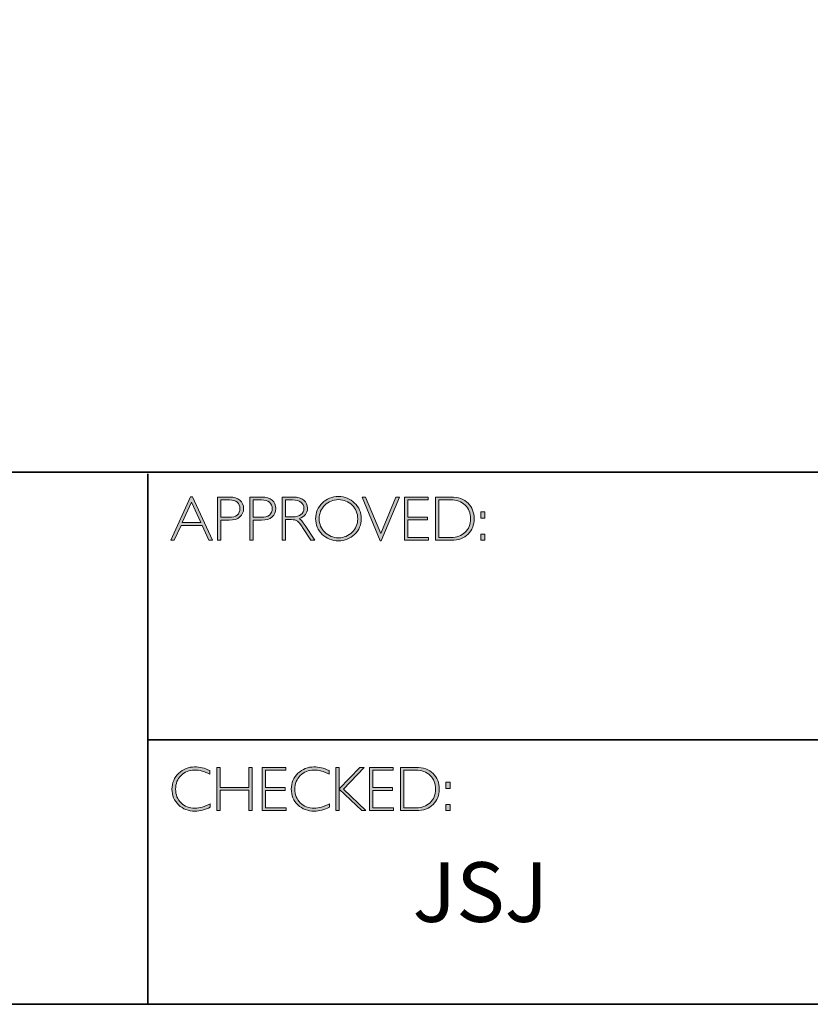
# Model space of a CAD drawing. Units: millimetres. Extents: x -14566 to 2520, y -1285 to 3472.
# Drawn here: x 2508 to 2512, y -1285 to -1280 of the extents above; entities that cross this region are included whole.
import ezdxf

# ---------------------------------------------------------------- set-up
doc = ezdxf.new("R2010")
doc.units = ezdxf.units.MM
doc.layers.add('Layer 1', color=7, linetype='Continuous')

# ---------------------------------------------------------------- blocks, each defined once
blk = doc.blocks.new('block 9')
at = {"layer": 'Layer 1', "true_color": 0x1c1c1b}
h = blk.add_hatch(color=250, dxfattribs=at)
h.dxf.hatch_style = 2
h.paths.add_polyline_path([(18.0284, -17.833), (18.1285, -18.0511), (18.1109, -18.0511), (18.0767, -17.9762), (17.9708, -17.9762), (17.9366, -18.0511), (17.9191, -18.0511), (18.0192, -17.833)])
h.paths.add_polyline_path([(18.0703, -17.9623), (18.0236, -17.8603), (17.9771, -17.9623)])
h = blk.add_hatch(color=250, dxfattribs=at)
h.dxf.hatch_style = 2
edge = h.paths.add_edge_path()
edge.add_spline(control_points=[(18.1544, -17.8346), (18.1544, -17.8346), (18.2141, -17.8346), (18.2141, -17.8346), (18.2369, -17.8346), (18.2544, -17.8397), (18.2666, -17.8499), (18.2787, -17.8601), (18.2848, -17.8741), (18.2848, -17.8918), (18.2848, -17.9096), (18.2787, -17.9238), (18.2664, -17.9342), (18.2542, -17.9447), (18.2362, -17.9499), (18.2125, -17.9499), (18.2125, -17.9499), (18.1711, -17.9499), (18.1711, -17.9499), (18.1711, -17.9499), (18.1711, -18.0511), (18.1711, -18.0511), (18.1711, -18.0511), (18.1544, -18.0511), (18.1544, -18.0511), (18.1544, -18.0511), (18.1544, -17.8346), (18.1544, -17.8346)], knot_values=[0, 0, 0, 0, 1, 1, 1, 2, 2, 2, 3, 3, 3, 4, 4, 4, 5, 5, 5, 6, 6, 6, 7, 7, 7, 8, 8, 8, 9, 9, 9, 9], degree=3, periodic=0)
edge = h.paths.add_edge_path()
edge.add_spline(control_points=[(18.1711, -17.8485), (18.1711, -17.8485), (18.1711, -17.9359), (18.1711, -17.9359), (18.1711, -17.9359), (18.2114, -17.9359), (18.2114, -17.9359), (18.2295, -17.9359), (18.2433, -17.9321), (18.2527, -17.9245), (18.2621, -17.9168), (18.2668, -17.906), (18.2668, -17.8921), (18.2668, -17.8787), (18.2622, -17.8682), (18.253, -17.8603), (18.2438, -17.8524), (18.2306, -17.8485), (18.2134, -17.8485), (18.2134, -17.8485), (18.1711, -17.8485), (18.1711, -17.8485)], knot_values=[0, 0, 0, 0, 1, 1, 1, 2, 2, 2, 3, 3, 3, 4, 4, 4, 5, 5, 5, 6, 6, 6, 7, 7, 7, 7], degree=3, periodic=0)
h = blk.add_hatch(color=250, dxfattribs=at)
h.dxf.hatch_style = 2
edge = h.paths.add_edge_path()
edge.add_spline(control_points=[(18.3162, -17.8346), (18.3162, -17.8346), (18.3759, -17.8346), (18.3759, -17.8346), (18.3988, -17.8346), (18.4163, -17.8397), (18.4284, -17.8499), (18.4405, -17.8601), (18.4466, -17.8741), (18.4466, -17.8918), (18.4466, -17.9096), (18.4405, -17.9238), (18.4282, -17.9342), (18.416, -17.9447), (18.398, -17.9499), (18.3744, -17.9499), (18.3744, -17.9499), (18.333, -17.9499), (18.333, -17.9499), (18.333, -17.9499), (18.333, -18.0511), (18.333, -18.0511), (18.333, -18.0511), (18.3162, -18.0511), (18.3162, -18.0511), (18.3162, -18.0511), (18.3162, -17.8346), (18.3162, -17.8346)], knot_values=[0, 0, 0, 0, 1, 1, 1, 2, 2, 2, 3, 3, 3, 4, 4, 4, 5, 5, 5, 6, 6, 6, 7, 7, 7, 8, 8, 8, 9, 9, 9, 9], degree=3, periodic=0)
edge = h.paths.add_edge_path()
edge.add_spline(control_points=[(18.333, -17.8485), (18.333, -17.8485), (18.333, -17.9359), (18.333, -17.9359), (18.333, -17.9359), (18.3733, -17.9359), (18.3733, -17.9359), (18.3914, -17.9359), (18.4051, -17.9321), (18.4145, -17.9245), (18.4239, -17.9168), (18.4286, -17.906), (18.4286, -17.8921), (18.4286, -17.8787), (18.424, -17.8682), (18.4148, -17.8603), (18.4056, -17.8524), (18.3924, -17.8485), (18.3753, -17.8485), (18.3753, -17.8485), (18.333, -17.8485), (18.333, -17.8485)], knot_values=[0, 0, 0, 0, 1, 1, 1, 2, 2, 2, 3, 3, 3, 4, 4, 4, 5, 5, 5, 6, 6, 6, 7, 7, 7, 7], degree=3, periodic=0)
h = blk.add_hatch(color=250, dxfattribs=at)
h.dxf.hatch_style = 2
edge = h.paths.add_edge_path()
edge.add_spline(control_points=[(18.4784, -17.8346), (18.4784, -17.8346), (18.5339, -17.8346), (18.5339, -17.8346), (18.5572, -17.8346), (18.5749, -17.8396), (18.5872, -17.8497), (18.5995, -17.8598), (18.6057, -17.8734), (18.6057, -17.8905), (18.6057, -17.9155), (18.5919, -17.9331), (18.5644, -17.9432), (18.5716, -17.9466), (18.5812, -17.9576), (18.5933, -17.9762), (18.5933, -17.9762), (18.6423, -18.0511), (18.6423, -18.0511), (18.6423, -18.0511), (18.6224, -18.0511), (18.6224, -18.0511), (18.6224, -18.0511), (18.5847, -17.9918), (18.5847, -17.9918), (18.5721, -17.9719), (18.5623, -17.9595), (18.5553, -17.9546), (18.5482, -17.9497), (18.538, -17.9473), (18.5244, -17.9473), (18.5244, -17.9473), (18.4951, -17.9473), (18.4951, -17.9473), (18.4951, -17.9473), (18.4951, -18.0511), (18.4951, -18.0511), (18.4951, -18.0511), (18.4784, -18.0511), (18.4784, -18.0511), (18.4784, -18.0511), (18.4784, -17.8346), (18.4784, -17.8346)], knot_values=[0, 0, 0, 0, 1, 1, 1, 2, 2, 2, 3, 3, 3, 4, 4, 4, 5, 5, 5, 6, 6, 6, 7, 7, 7, 8, 8, 8, 9, 9, 9, 10, 10, 10, 11, 11, 11, 12, 12, 12, 13, 13, 13, 14, 14, 14, 14], degree=3, periodic=0)
edge = h.paths.add_edge_path()
edge.add_spline(control_points=[(18.4951, -17.8485), (18.4951, -17.8485), (18.4951, -17.9333), (18.4951, -17.9333), (18.4951, -17.9333), (18.5311, -17.9333), (18.5311, -17.9333), (18.5494, -17.9333), (18.5634, -17.9296), (18.573, -17.9222), (18.5827, -17.9148), (18.5875, -17.9044), (18.5875, -17.8908), (18.5875, -17.8775), (18.5826, -17.8671), (18.5728, -17.8597), (18.563, -17.8522), (18.5489, -17.8485), (18.5305, -17.8485), (18.5305, -17.8485), (18.4951, -17.8485), (18.4951, -17.8485)], knot_values=[0, 0, 0, 0, 1, 1, 1, 2, 2, 2, 3, 3, 3, 4, 4, 4, 5, 5, 5, 6, 6, 6, 7, 7, 7, 7], degree=3, periodic=0)
h = blk.add_hatch(color=250, dxfattribs=at)
h.dxf.hatch_style = 2
edge = h.paths.add_edge_path()
edge.add_spline(control_points=[(18.761, -17.8317), (18.7931, -17.8317), (18.8202, -17.8425), (18.8425, -17.8641), (18.8648, -17.8856), (18.8759, -17.9119), (18.8759, -17.9429), (18.8759, -17.9738), (18.8648, -18), (18.8425, -18.0216), (18.8202, -18.0431), (18.7931, -18.0539), (18.761, -18.0539), (18.7291, -18.0539), (18.7021, -18.0431), (18.6799, -18.0216), (18.6577, -18), (18.6466, -17.9738), (18.6466, -17.9429), (18.6466, -17.9119), (18.6577, -17.8856), (18.6799, -17.8641), (18.7021, -17.8425), (18.7291, -17.8317), (18.761, -17.8317)], knot_values=[0, 0, 0, 0, 1, 1, 1, 2, 2, 2, 3, 3, 3, 4, 4, 4, 5, 5, 5, 6, 6, 6, 7, 7, 7, 8, 8, 8, 8], degree=3, periodic=0)
edge = h.paths.add_edge_path()
edge.add_spline(control_points=[(18.7617, -18.0384), (18.7886, -18.0384), (18.8114, -18.0292), (18.8299, -18.0108), (18.8485, -17.9923), (18.8578, -17.9697), (18.8578, -17.9429), (18.8578, -17.916), (18.8485, -17.8934), (18.8299, -17.8749), (18.8114, -17.8565), (18.7886, -17.8473), (18.7617, -17.8473), (18.7346, -17.8473), (18.7117, -17.8565), (18.6929, -17.8749), (18.6742, -17.8934), (18.6647, -17.916), (18.6647, -17.9429), (18.6647, -17.9697), (18.6742, -17.9923), (18.6929, -18.0108), (18.7117, -18.0292), (18.7346, -18.0384), (18.7617, -18.0384)], knot_values=[0, 0, 0, 0, 1, 1, 1, 2, 2, 2, 3, 3, 3, 4, 4, 4, 5, 5, 5, 6, 6, 6, 7, 7, 7, 8, 8, 8, 8], degree=3, periodic=0)
h = blk.add_hatch(color=250, dxfattribs=at)
h.dxf.hatch_style = 2
h.paths.add_polyline_path([(19.0669, -17.8346), (18.9761, -18.0533), (18.9712, -18.0533), (18.8801, -17.8346), (18.897, -17.8346), (18.9738, -18.0178), (19.05, -17.8346)])
h = blk.add_hatch(color=250, dxfattribs=at)
h.dxf.hatch_style = 2
h.paths.add_polyline_path([(19.2114, -17.8346), (19.2114, -17.8485), (19.11, -17.8485), (19.11, -17.9352), (19.2087, -17.9352), (19.2087, -17.9493), (19.11, -17.9493), (19.11, -18.0372), (19.2139, -18.0372), (19.2139, -18.0511), (19.0932, -18.0511), (19.0932, -17.8346)])
h = blk.add_hatch(color=250, dxfattribs=at)
h.dxf.hatch_style = 2
edge = h.paths.add_edge_path()
edge.add_spline(control_points=[(19.2486, -17.8346), (19.2486, -17.8346), (19.3244, -17.8346), (19.3244, -17.8346), (19.3627, -17.8346), (19.392, -17.8446), (19.4122, -17.8648), (19.4324, -17.8849), (19.4425, -17.911), (19.4425, -17.9429), (19.4425, -17.9742), (19.4325, -18.0001), (19.4125, -18.0205), (19.3925, -18.0409), (19.3641, -18.0511), (19.3273, -18.0511), (19.3273, -18.0511), (19.2486, -18.0511), (19.2486, -18.0511), (19.2486, -18.0511), (19.2486, -17.8346), (19.2486, -17.8346)], knot_values=[0, 0, 0, 0, 1, 1, 1, 2, 2, 2, 3, 3, 3, 4, 4, 4, 5, 5, 5, 6, 6, 6, 7, 7, 7, 7], degree=3, periodic=0)
edge = h.paths.add_edge_path()
edge.add_spline(control_points=[(19.2653, -17.8485), (19.2653, -17.8485), (19.2653, -18.0372), (19.2653, -18.0372), (19.2653, -18.0372), (19.3264, -18.0372), (19.3264, -18.0372), (19.3544, -18.0372), (19.3777, -18.0286), (19.3964, -18.0114), (19.4151, -17.9941), (19.4244, -17.9713), (19.4244, -17.9429), (19.4244, -17.9151), (19.4152, -17.8924), (19.3968, -17.8749), (19.3784, -17.8573), (19.3546, -17.8485), (19.3253, -17.8485), (19.3253, -17.8485), (19.2653, -17.8485), (19.2653, -17.8485)], knot_values=[0, 0, 0, 0, 1, 1, 1, 2, 2, 2, 3, 3, 3, 4, 4, 4, 5, 5, 5, 6, 6, 6, 7, 7, 7, 7], degree=3, periodic=0)
h = blk.add_hatch(color=250, dxfattribs=at)
h.dxf.hatch_style = 2
h.paths.add_polyline_path([(19.4969, -17.9085), (19.4969, -17.9394), (19.4763, -17.9394), (19.4763, -17.9085)])
h.paths.add_polyline_path([(19.4969, -18.0203), (19.4969, -18.0511), (19.4763, -18.0511), (19.4763, -18.0203)])
at = {"layer": 'Layer 1', "lineweight": 0}
for points in [[(18.0284, -17.833), (18.1285, -18.0511), (18.1109, -18.0511), (18.0767, -17.9762), (17.9708, -17.9762), (17.9366, -18.0511), (17.9191, -18.0511), (18.0192, -17.833), (18.0284, -17.833)], [(18.0703, -17.9623), (18.0236, -17.8603), (17.9771, -17.9623), (18.0703, -17.9623)], [(19.0669, -17.8346), (18.9761, -18.0533), (18.9712, -18.0533), (18.8801, -17.8346), (18.897, -17.8346), (18.9738, -18.0178), (19.05, -17.8346), (19.0669, -17.8346)], [(19.2114, -17.8346), (19.2114, -17.8485), (19.11, -17.8485), (19.11, -17.9352), (19.2087, -17.9352), (19.2087, -17.9493), (19.11, -17.9493), (19.11, -18.0372), (19.2139, -18.0372), (19.2139, -18.0511), (19.0932, -18.0511), (19.0932, -17.8346), (19.2114, -17.8346)], [(19.4969, -17.9085), (19.4969, -17.9394), (19.4763, -17.9394), (19.4763, -17.9085), (19.4969, -17.9085)], [(19.4969, -18.0203), (19.4969, -18.0511), (19.4763, -18.0511), (19.4763, -18.0203), (19.4969, -18.0203)]]:
    blk.add_lwpolyline(points, dxfattribs=at)
for points, knots in [([(18.1544, -17.8346), (18.1544, -17.8346), (18.2141, -17.8346), (18.2141, -17.8346), (18.2369, -17.8346), (18.2544, -17.8397), (18.2666, -17.8499), (18.2787, -17.8601), (18.2848, -17.8741), (18.2848, -17.8918), (18.2848, -17.9096), (18.2787, -17.9238), (18.2664, -17.9342), (18.2542, -17.9447), (18.2362, -17.9499), (18.2125, -17.9499), (18.2125, -17.9499), (18.1711, -17.9499), (18.1711, -17.9499), (18.1711, -17.9499), (18.1711, -18.0511), (18.1711, -18.0511), (18.1711, -18.0511), (18.1544, -18.0511), (18.1544, -18.0511), (18.1544, -18.0511), (18.1544, -17.8346), (18.1544, -17.8346)], [0, 0, 0, 0, 1, 1, 1, 2, 2, 2, 3, 3, 3, 4, 4, 4, 5, 5, 5, 6, 6, 6, 7, 7, 7, 8, 8, 8, 9, 9, 9, 9]), ([(18.1711, -17.8485), (18.1711, -17.8485), (18.1711, -17.9359), (18.1711, -17.9359), (18.1711, -17.9359), (18.2114, -17.9359), (18.2114, -17.9359), (18.2295, -17.9359), (18.2433, -17.9321), (18.2527, -17.9245), (18.2621, -17.9168), (18.2668, -17.906), (18.2668, -17.8921), (18.2668, -17.8787), (18.2622, -17.8682), (18.253, -17.8603), (18.2438, -17.8524), (18.2306, -17.8485), (18.2134, -17.8485), (18.2134, -17.8485), (18.1711, -17.8485), (18.1711, -17.8485)], [0, 0, 0, 0, 1, 1, 1, 2, 2, 2, 3, 3, 3, 4, 4, 4, 5, 5, 5, 6, 6, 6, 7, 7, 7, 7]), ([(18.3162, -17.8346), (18.3162, -17.8346), (18.3759, -17.8346), (18.3759, -17.8346), (18.3988, -17.8346), (18.4163, -17.8397), (18.4284, -17.8499), (18.4405, -17.8601), (18.4466, -17.8741), (18.4466, -17.8918), (18.4466, -17.9096), (18.4405, -17.9238), (18.4282, -17.9342), (18.416, -17.9447), (18.398, -17.9499), (18.3744, -17.9499), (18.3744, -17.9499), (18.333, -17.9499), (18.333, -17.9499), (18.333, -17.9499), (18.333, -18.0511), (18.333, -18.0511), (18.333, -18.0511), (18.3162, -18.0511), (18.3162, -18.0511), (18.3162, -18.0511), (18.3162, -17.8346), (18.3162, -17.8346)], [0, 0, 0, 0, 1, 1, 1, 2, 2, 2, 3, 3, 3, 4, 4, 4, 5, 5, 5, 6, 6, 6, 7, 7, 7, 8, 8, 8, 9, 9, 9, 9]), ([(18.333, -17.8485), (18.333, -17.8485), (18.333, -17.9359), (18.333, -17.9359), (18.333, -17.9359), (18.3733, -17.9359), (18.3733, -17.9359), (18.3914, -17.9359), (18.4051, -17.9321), (18.4145, -17.9245), (18.4239, -17.9168), (18.4286, -17.906), (18.4286, -17.8921), (18.4286, -17.8787), (18.424, -17.8682), (18.4148, -17.8603), (18.4056, -17.8524), (18.3924, -17.8485), (18.3753, -17.8485), (18.3753, -17.8485), (18.333, -17.8485), (18.333, -17.8485)], [0, 0, 0, 0, 1, 1, 1, 2, 2, 2, 3, 3, 3, 4, 4, 4, 5, 5, 5, 6, 6, 6, 7, 7, 7, 7]), ([(18.4784, -17.8346), (18.4784, -17.8346), (18.5339, -17.8346), (18.5339, -17.8346), (18.5572, -17.8346), (18.5749, -17.8396), (18.5872, -17.8497), (18.5995, -17.8598), (18.6057, -17.8734), (18.6057, -17.8905), (18.6057, -17.9155), (18.5919, -17.9331), (18.5644, -17.9432), (18.5716, -17.9466), (18.5812, -17.9576), (18.5933, -17.9762), (18.5933, -17.9762), (18.6423, -18.0511), (18.6423, -18.0511), (18.6423, -18.0511), (18.6224, -18.0511), (18.6224, -18.0511), (18.6224, -18.0511), (18.5847, -17.9918), (18.5847, -17.9918), (18.5721, -17.9719), (18.5623, -17.9595), (18.5553, -17.9546), (18.5482, -17.9497), (18.538, -17.9473), (18.5244, -17.9473), (18.5244, -17.9473), (18.4951, -17.9473), (18.4951, -17.9473), (18.4951, -17.9473), (18.4951, -18.0511), (18.4951, -18.0511), (18.4951, -18.0511), (18.4784, -18.0511), (18.4784, -18.0511), (18.4784, -18.0511), (18.4784, -17.8346), (18.4784, -17.8346)], [0, 0, 0, 0, 1, 1, 1, 2, 2, 2, 3, 3, 3, 4, 4, 4, 5, 5, 5, 6, 6, 6, 7, 7, 7, 8, 8, 8, 9, 9, 9, 10, 10, 10, 11, 11, 11, 12, 12, 12, 13, 13, 13, 14, 14, 14, 14]), ([(18.4951, -17.8485), (18.4951, -17.8485), (18.4951, -17.9333), (18.4951, -17.9333), (18.4951, -17.9333), (18.5311, -17.9333), (18.5311, -17.9333), (18.5494, -17.9333), (18.5634, -17.9296), (18.573, -17.9222), (18.5827, -17.9148), (18.5875, -17.9044), (18.5875, -17.8908), (18.5875, -17.8775), (18.5826, -17.8671), (18.5728, -17.8597), (18.563, -17.8522), (18.5489, -17.8485), (18.5305, -17.8485), (18.5305, -17.8485), (18.4951, -17.8485), (18.4951, -17.8485)], [0, 0, 0, 0, 1, 1, 1, 2, 2, 2, 3, 3, 3, 4, 4, 4, 5, 5, 5, 6, 6, 6, 7, 7, 7, 7]), ([(18.761, -17.8317), (18.7931, -17.8317), (18.8202, -17.8425), (18.8425, -17.8641), (18.8648, -17.8856), (18.8759, -17.9119), (18.8759, -17.9429), (18.8759, -17.9738), (18.8648, -18), (18.8425, -18.0216), (18.8202, -18.0431), (18.7931, -18.0539), (18.761, -18.0539), (18.7291, -18.0539), (18.7021, -18.0431), (18.6799, -18.0216), (18.6577, -18), (18.6466, -17.9738), (18.6466, -17.9429), (18.6466, -17.9119), (18.6577, -17.8856), (18.6799, -17.8641), (18.7021, -17.8425), (18.7291, -17.8317), (18.761, -17.8317)], [0, 0, 0, 0, 1, 1, 1, 2, 2, 2, 3, 3, 3, 4, 4, 4, 5, 5, 5, 6, 6, 6, 7, 7, 7, 8, 8, 8, 8]), ([(18.7617, -18.0384), (18.7886, -18.0384), (18.8114, -18.0292), (18.8299, -18.0108), (18.8485, -17.9923), (18.8578, -17.9697), (18.8578, -17.9429), (18.8578, -17.916), (18.8485, -17.8934), (18.8299, -17.8749), (18.8114, -17.8565), (18.7886, -17.8473), (18.7617, -17.8473), (18.7346, -17.8473), (18.7117, -17.8565), (18.6929, -17.8749), (18.6742, -17.8934), (18.6647, -17.916), (18.6647, -17.9429), (18.6647, -17.9697), (18.6742, -17.9923), (18.6929, -18.0108), (18.7117, -18.0292), (18.7346, -18.0384), (18.7617, -18.0384)], [0, 0, 0, 0, 1, 1, 1, 2, 2, 2, 3, 3, 3, 4, 4, 4, 5, 5, 5, 6, 6, 6, 7, 7, 7, 8, 8, 8, 8]), ([(19.2486, -17.8346), (19.2486, -17.8346), (19.3244, -17.8346), (19.3244, -17.8346), (19.3627, -17.8346), (19.392, -17.8446), (19.4122, -17.8648), (19.4324, -17.8849), (19.4425, -17.911), (19.4425, -17.9429), (19.4425, -17.9742), (19.4325, -18.0001), (19.4125, -18.0205), (19.3925, -18.0409), (19.3641, -18.0511), (19.3273, -18.0511), (19.3273, -18.0511), (19.2486, -18.0511), (19.2486, -18.0511), (19.2486, -18.0511), (19.2486, -17.8346), (19.2486, -17.8346)], [0, 0, 0, 0, 1, 1, 1, 2, 2, 2, 3, 3, 3, 4, 4, 4, 5, 5, 5, 6, 6, 6, 7, 7, 7, 7]), ([(19.2653, -17.8485), (19.2653, -17.8485), (19.2653, -18.0372), (19.2653, -18.0372), (19.2653, -18.0372), (19.3264, -18.0372), (19.3264, -18.0372), (19.3544, -18.0372), (19.3777, -18.0286), (19.3964, -18.0114), (19.4151, -17.9941), (19.4244, -17.9713), (19.4244, -17.9429), (19.4244, -17.9151), (19.4152, -17.8924), (19.3968, -17.8749), (19.3784, -17.8573), (19.3546, -17.8485), (19.3253, -17.8485), (19.3253, -17.8485), (19.2653, -17.8485), (19.2653, -17.8485)], [0, 0, 0, 0, 1, 1, 1, 2, 2, 2, 3, 3, 3, 4, 4, 4, 5, 5, 5, 6, 6, 6, 7, 7, 7, 7])]:
    blk.add_open_spline(points, degree=3, knots=knots, dxfattribs=at)
blk = doc.blocks.new('block 10')
at = {"layer": 'Layer 1', "true_color": 0x1c1c1b}
h = blk.add_hatch(color=250, dxfattribs=at)
h.dxf.hatch_style = 2
edge = h.paths.add_edge_path()
edge.add_spline(control_points=[(18.1154, -19.2061), (18.1154, -19.2061), (18.1154, -19.2244), (18.1154, -19.2244), (18.0892, -19.2105), (18.0634, -19.2035), (18.0382, -19.2035), (18.0113, -19.2035), (17.9889, -19.2126), (17.9708, -19.2309), (17.9527, -19.2492), (17.9436, -19.2721), (17.9436, -19.2995), (17.9436, -19.3272), (17.9527, -19.35), (17.9709, -19.3678), (17.9891, -19.3857), (18.0123, -19.3946), (18.0406, -19.3946), (18.0641, -19.3946), (18.0898, -19.3873), (18.1176, -19.3725), (18.1176, -19.3725), (18.1176, -19.3899), (18.1176, -19.3899), (18.092, -19.4034), (18.0664, -19.4102), (18.0409, -19.4102), (18.0079, -19.4102), (17.9804, -19.3996), (17.9585, -19.3785), (17.9365, -19.3573), (17.9255, -19.331), (17.9255, -19.2995), (17.9255, -19.2677), (17.9367, -19.2412), (17.9591, -19.2199), (17.9816, -19.1987), (18.0083, -19.188), (18.0393, -19.188), (18.0637, -19.188), (18.0891, -19.194), (18.1154, -19.2061)], knot_values=[0, 0, 0, 0, 1, 1, 1, 2, 2, 2, 3, 3, 3, 4, 4, 4, 5, 5, 5, 6, 6, 6, 7, 7, 7, 8, 8, 8, 9, 9, 9, 10, 10, 10, 11, 11, 11, 12, 12, 12, 13, 13, 13, 14, 14, 14, 14], degree=3, periodic=0)
h = blk.add_hatch(color=250, dxfattribs=at)
h.dxf.hatch_style = 2
h.paths.add_polyline_path([(18.3281, -19.1908), (18.3281, -19.4074), (18.3112, -19.4074), (18.3112, -19.3047), (18.1667, -19.3047), (18.1667, -19.4074), (18.15, -19.4074), (18.15, -19.1908), (18.1667, -19.1908), (18.1667, -19.2908), (18.3112, -19.2908), (18.3112, -19.1908)])
h = blk.add_hatch(color=250, dxfattribs=at)
h.dxf.hatch_style = 2
h.paths.add_polyline_path([(18.4968, -19.1908), (18.4968, -19.2047), (18.3954, -19.2047), (18.3954, -19.2914), (18.4941, -19.2914), (18.4941, -19.3055), (18.3954, -19.3055), (18.3954, -19.3934), (18.4993, -19.3934), (18.4993, -19.4074), (18.3787, -19.4074), (18.3787, -19.1908)])
h = blk.add_hatch(color=250, dxfattribs=at)
h.dxf.hatch_style = 2
edge = h.paths.add_edge_path()
edge.add_spline(control_points=[(18.7143, -19.2061), (18.7143, -19.2061), (18.7143, -19.2244), (18.7143, -19.2244), (18.688, -19.2105), (18.6623, -19.2035), (18.6371, -19.2035), (18.6102, -19.2035), (18.5877, -19.2126), (18.5697, -19.2309), (18.5516, -19.2492), (18.5425, -19.2721), (18.5425, -19.2995), (18.5425, -19.3272), (18.5516, -19.35), (18.5698, -19.3678), (18.588, -19.3857), (18.6112, -19.3946), (18.6394, -19.3946), (18.663, -19.3946), (18.6886, -19.3873), (18.7165, -19.3725), (18.7165, -19.3725), (18.7165, -19.3899), (18.7165, -19.3899), (18.6908, -19.4034), (18.6653, -19.4102), (18.6397, -19.4102), (18.6068, -19.4102), (18.5793, -19.3996), (18.5573, -19.3785), (18.5354, -19.3573), (18.5244, -19.331), (18.5244, -19.2995), (18.5244, -19.2677), (18.5356, -19.2412), (18.558, -19.2199), (18.5804, -19.1987), (18.6072, -19.188), (18.6382, -19.188), (18.6626, -19.188), (18.688, -19.194), (18.7143, -19.2061)], knot_values=[0, 0, 0, 0, 1, 1, 1, 2, 2, 2, 3, 3, 3, 4, 4, 4, 5, 5, 5, 6, 6, 6, 7, 7, 7, 8, 8, 8, 9, 9, 9, 10, 10, 10, 11, 11, 11, 12, 12, 12, 13, 13, 13, 14, 14, 14, 14], degree=3, periodic=0)
h = blk.add_hatch(color=250, dxfattribs=at)
h.dxf.hatch_style = 2
h.paths.add_polyline_path([(18.8895, -19.1908), (18.7858, -19.299), (18.8994, -19.4074), (18.8781, -19.4074), (18.7647, -19.2991), (18.7647, -19.4074), (18.748, -19.4074), (18.748, -19.1908), (18.7647, -19.1908), (18.7647, -19.2985), (18.8686, -19.1908)])
h = blk.add_hatch(color=250, dxfattribs=at)
h.dxf.hatch_style = 2
h.paths.add_polyline_path([(19.0358, -19.1908), (19.0358, -19.2047), (18.9345, -19.2047), (18.9345, -19.2914), (19.0332, -19.2914), (19.0332, -19.3055), (18.9345, -19.3055), (18.9345, -19.3934), (19.0383, -19.3934), (19.0383, -19.4074), (18.9177, -19.4074), (18.9177, -19.1908)])
h = blk.add_hatch(color=250, dxfattribs=at)
h.dxf.hatch_style = 2
edge = h.paths.add_edge_path()
edge.add_spline(control_points=[(19.073, -19.1908), (19.073, -19.1908), (19.1489, -19.1908), (19.1489, -19.1908), (19.1872, -19.1908), (19.2165, -19.2009), (19.2367, -19.221), (19.2569, -19.2412), (19.267, -19.2672), (19.267, -19.2991), (19.267, -19.3305), (19.257, -19.3563), (19.237, -19.3767), (19.217, -19.3972), (19.1886, -19.4074), (19.1518, -19.4074), (19.1518, -19.4074), (19.073, -19.4074), (19.073, -19.4074), (19.073, -19.4074), (19.073, -19.1908), (19.073, -19.1908)], knot_values=[0, 0, 0, 0, 1, 1, 1, 2, 2, 2, 3, 3, 3, 4, 4, 4, 5, 5, 5, 6, 6, 6, 7, 7, 7, 7], degree=3, periodic=0)
edge = h.paths.add_edge_path()
edge.add_spline(control_points=[(19.0898, -19.2047), (19.0898, -19.2047), (19.0898, -19.3934), (19.0898, -19.3934), (19.0898, -19.3934), (19.1509, -19.3934), (19.1509, -19.3934), (19.1789, -19.3934), (19.2022, -19.3848), (19.2209, -19.3676), (19.2395, -19.3504), (19.2488, -19.3276), (19.2488, -19.2991), (19.2488, -19.2713), (19.2397, -19.2487), (19.2213, -19.2311), (19.2029, -19.2135), (19.179, -19.2047), (19.1498, -19.2047), (19.1498, -19.2047), (19.0898, -19.2047), (19.0898, -19.2047)], knot_values=[0, 0, 0, 0, 1, 1, 1, 2, 2, 2, 3, 3, 3, 4, 4, 4, 5, 5, 5, 6, 6, 6, 7, 7, 7, 7], degree=3, periodic=0)
h = blk.add_hatch(color=250, dxfattribs=at)
h.dxf.hatch_style = 2
h.paths.add_polyline_path([(19.3214, -19.2647), (19.3214, -19.2956), (19.3008, -19.2956), (19.3008, -19.2647)])
h.paths.add_polyline_path([(19.3214, -19.3765), (19.3214, -19.4074), (19.3008, -19.4074), (19.3008, -19.3765)])
at = {"layer": 'Layer 1', "lineweight": 0}
for points in [[(18.3281, -19.1908), (18.3281, -19.4074), (18.3112, -19.4074), (18.3112, -19.3047), (18.1667, -19.3047), (18.1667, -19.4074), (18.15, -19.4074), (18.15, -19.1908), (18.1667, -19.1908), (18.1667, -19.2908), (18.3112, -19.2908), (18.3112, -19.1908), (18.3281, -19.1908)], [(18.4968, -19.1908), (18.4968, -19.2047), (18.3954, -19.2047), (18.3954, -19.2914), (18.4941, -19.2914), (18.4941, -19.3055), (18.3954, -19.3055), (18.3954, -19.3934), (18.4993, -19.3934), (18.4993, -19.4074), (18.3787, -19.4074), (18.3787, -19.1908), (18.4968, -19.1908)], [(18.8895, -19.1908), (18.7858, -19.299), (18.8994, -19.4074), (18.8781, -19.4074), (18.7647, -19.2991), (18.7647, -19.4074), (18.748, -19.4074), (18.748, -19.1908), (18.7647, -19.1908), (18.7647, -19.2985), (18.8686, -19.1908), (18.8895, -19.1908)], [(19.0358, -19.1908), (19.0358, -19.2047), (18.9345, -19.2047), (18.9345, -19.2914), (19.0332, -19.2914), (19.0332, -19.3055), (18.9345, -19.3055), (18.9345, -19.3934), (19.0383, -19.3934), (19.0383, -19.4074), (18.9177, -19.4074), (18.9177, -19.1908), (19.0358, -19.1908)], [(19.3214, -19.2647), (19.3214, -19.2956), (19.3008, -19.2956), (19.3008, -19.2647), (19.3214, -19.2647)], [(19.3214, -19.3765), (19.3214, -19.4074), (19.3008, -19.4074), (19.3008, -19.3765), (19.3214, -19.3765)]]:
    blk.add_lwpolyline(points, dxfattribs=at)
for points, knots in [([(18.1154, -19.2061), (18.1154, -19.2061), (18.1154, -19.2244), (18.1154, -19.2244), (18.0892, -19.2105), (18.0634, -19.2035), (18.0382, -19.2035), (18.0113, -19.2035), (17.9889, -19.2126), (17.9708, -19.2309), (17.9527, -19.2492), (17.9436, -19.2721), (17.9436, -19.2995), (17.9436, -19.3272), (17.9527, -19.35), (17.9709, -19.3678), (17.9891, -19.3857), (18.0123, -19.3946), (18.0406, -19.3946), (18.0641, -19.3946), (18.0898, -19.3873), (18.1176, -19.3725), (18.1176, -19.3725), (18.1176, -19.3899), (18.1176, -19.3899), (18.092, -19.4034), (18.0664, -19.4102), (18.0409, -19.4102), (18.0079, -19.4102), (17.9804, -19.3996), (17.9585, -19.3785), (17.9365, -19.3573), (17.9255, -19.331), (17.9255, -19.2995), (17.9255, -19.2677), (17.9367, -19.2412), (17.9591, -19.2199), (17.9816, -19.1987), (18.0083, -19.188), (18.0393, -19.188), (18.0637, -19.188), (18.0891, -19.194), (18.1154, -19.2061)], [0, 0, 0, 0, 1, 1, 1, 2, 2, 2, 3, 3, 3, 4, 4, 4, 5, 5, 5, 6, 6, 6, 7, 7, 7, 8, 8, 8, 9, 9, 9, 10, 10, 10, 11, 11, 11, 12, 12, 12, 13, 13, 13, 14, 14, 14, 14]), ([(18.7143, -19.2061), (18.7143, -19.2061), (18.7143, -19.2244), (18.7143, -19.2244), (18.688, -19.2105), (18.6623, -19.2035), (18.6371, -19.2035), (18.6102, -19.2035), (18.5877, -19.2126), (18.5697, -19.2309), (18.5516, -19.2492), (18.5425, -19.2721), (18.5425, -19.2995), (18.5425, -19.3272), (18.5516, -19.35), (18.5698, -19.3678), (18.588, -19.3857), (18.6112, -19.3946), (18.6394, -19.3946), (18.663, -19.3946), (18.6886, -19.3873), (18.7165, -19.3725), (18.7165, -19.3725), (18.7165, -19.3899), (18.7165, -19.3899), (18.6908, -19.4034), (18.6653, -19.4102), (18.6397, -19.4102), (18.6068, -19.4102), (18.5793, -19.3996), (18.5573, -19.3785), (18.5354, -19.3573), (18.5244, -19.331), (18.5244, -19.2995), (18.5244, -19.2677), (18.5356, -19.2412), (18.558, -19.2199), (18.5804, -19.1987), (18.6072, -19.188), (18.6382, -19.188), (18.6626, -19.188), (18.688, -19.194), (18.7143, -19.2061)], [0, 0, 0, 0, 1, 1, 1, 2, 2, 2, 3, 3, 3, 4, 4, 4, 5, 5, 5, 6, 6, 6, 7, 7, 7, 8, 8, 8, 9, 9, 9, 10, 10, 10, 11, 11, 11, 12, 12, 12, 13, 13, 13, 14, 14, 14, 14]), ([(19.073, -19.1908), (19.073, -19.1908), (19.1489, -19.1908), (19.1489, -19.1908), (19.1872, -19.1908), (19.2165, -19.2009), (19.2367, -19.221), (19.2569, -19.2412), (19.267, -19.2672), (19.267, -19.2991), (19.267, -19.3305), (19.257, -19.3563), (19.237, -19.3767), (19.217, -19.3972), (19.1886, -19.4074), (19.1518, -19.4074), (19.1518, -19.4074), (19.073, -19.4074), (19.073, -19.4074), (19.073, -19.4074), (19.073, -19.1908), (19.073, -19.1908)], [0, 0, 0, 0, 1, 1, 1, 2, 2, 2, 3, 3, 3, 4, 4, 4, 5, 5, 5, 6, 6, 6, 7, 7, 7, 7]), ([(19.0898, -19.2047), (19.0898, -19.2047), (19.0898, -19.3934), (19.0898, -19.3934), (19.0898, -19.3934), (19.1509, -19.3934), (19.1509, -19.3934), (19.1789, -19.3934), (19.2022, -19.3848), (19.2209, -19.3676), (19.2395, -19.3504), (19.2488, -19.3276), (19.2488, -19.2991), (19.2488, -19.2713), (19.2397, -19.2487), (19.2213, -19.2311), (19.2029, -19.2135), (19.179, -19.2047), (19.1498, -19.2047), (19.1498, -19.2047), (19.0898, -19.2047), (19.0898, -19.2047)], [0, 0, 0, 0, 1, 1, 1, 2, 2, 2, 3, 3, 3, 4, 4, 4, 5, 5, 5, 6, 6, 6, 7, 7, 7, 7])]:
    blk.add_open_spline(points, degree=3, knots=knots, dxfattribs=at)

msp = doc.modelspace()

# ---------------------------------------------------------------- linework, layer by layer
at = {"layer": 'Layer 1', "color": 250, "lineweight": 35, "true_color": 0x1c1c1b}
for points in [[(2520.26833, -1284.85857), (2491.8207, -1284.85857), (2491.8207, -1265.10094), (2520.26833, -1265.10094), (2520.26833, -1284.85857)], [(2491.8207, -1282.18912), (2520.26833, -1282.18912)], [(2509.00296, -1282.19738), (2509.00296, -1284.85857)], [(2509.00296, -1283.53211), (2513.14222, -1283.53211), (2513.14222, -1282.19738)]]:
    msp.add_lwpolyline(points, dxfattribs=at)

# ---------------------------------------------------------------- block references
at = {"layer": 'Layer 1'}
for name in ['block 9', 'block 10']:
    msp.add_blockref(name, (2491.19944, -1264.47968), dxfattribs=at)

# ---------------------------------------------------------------- texts
at = {"layer": 'Layer 1', "color": 250, "true_color": 0x1c1c1b, "insert": (2510.33276, -1284.44527), "char_height": 0.29972, "attachment_point": 7}
msp.add_mtext('{\\fGill Sans Light|b0|i0|c0|p34;JSJ}', dxfattribs=at)

doc.saveas('drawing.dxf')
